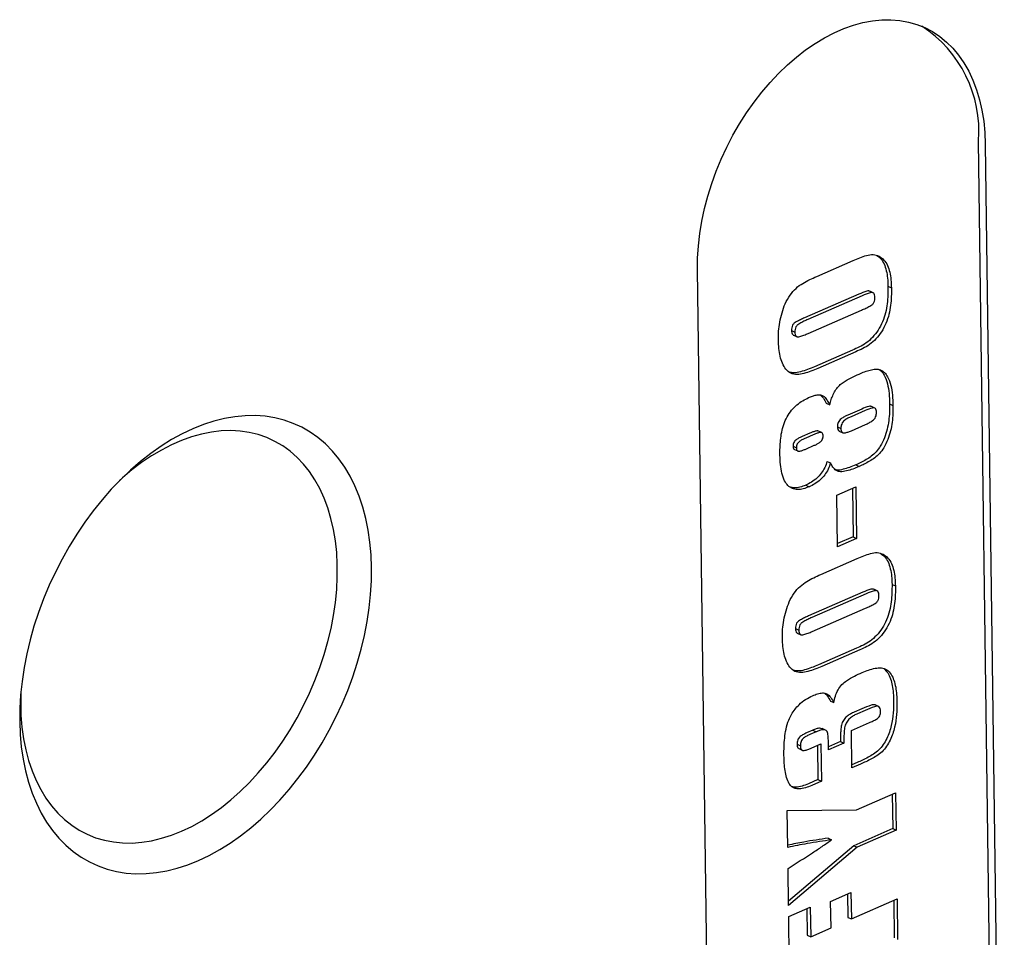
# Model space of a CAD drawing. Extents: x 0 to 1631, y -2 to 1127.
# Drawn here: x 725 to 745, y 286 to 304 of the extents above; entities that cross this region are included whole.
import ezdxf

# ---------------------------------------------------------------- set-up
doc = ezdxf.new("R2010")
doc.units = 0
doc.header["$LTSCALE"] = 2
doc.linetypes.add('SLD-实线', pattern=[0])
doc.layers.get('0').update_dxf_attribs({"linetype": 'CONTINUOUS'})

msp = doc.modelspace()

# ---------------------------------------------------------------- linework, layer by layer
at = {"color": 7, "linetype": 'SLD-实线'}
for p, q in [((744.6356, 273.0523), (744.2509, 301.5991)), ((744.3881, 301.5349), (744.7728, 272.9881)), ((740.98, 298.8633), (741.7142, 299.1839)), ((738.9527, 270.4464), (738.568, 298.9932)), ((742.4214, 298.6646), (742.49, 298.6325)), ((741.8308, 298.5051), (740.7339, 298.0261)), ((741.8994, 298.473), (740.8025, 297.994)), ((742.1221, 298.5329), (742.0535, 298.565)), ((740.8063, 297.7106), (741.8867, 298.1824)), ((740.4705, 297.7716), (740.5391, 297.7394)), ((740.5071, 297.6794), (740.5757, 297.6472)), ((741.7044, 297.3731), (740.9365, 297.0378)), ((741.773, 297.341), (741.005, 297.0056)), ((741.1748, 296.2989), (741.2434, 296.2668)), ((741.8895, 296.184), (741.6082, 296.0611)), ((742.1538, 296.2031), (742.0852, 296.2352)), ((742.4535, 296.2877), (742.5221, 296.2556)), ((741.9581, 296.1518), (741.6768, 296.029)), ((741.4008, 295.8246), (741.4694, 295.7924)), ((741.6806, 295.7456), (741.9659, 295.8702)), ((740.8432, 295.6954), (740.6887, 295.6279)), ((740.9118, 295.6632), (740.7573, 295.5958)), ((741.0824, 295.7064), (741.0138, 295.7385)), ((741.4372, 295.7378), (741.5058, 295.7057)), ((740.502, 295.4341), (740.5706, 295.4019)), ((740.7603, 295.3754), (740.9316, 295.4502)), ((740.5301, 295.3685), (740.5987, 295.3364)), ((741.1906, 295.1261), (741.2592, 295.094)), ((741.7683, 295.0542), (741.8369, 295.0221)), ((740.7596, 294.6454), (740.8282, 294.6133)), ((741.3843, 294.4412), (741.7694, 294.6094)), ((741.7694, 294.6094), (741.7834, 293.5704)), ((741.3983, 293.4022), (741.3843, 294.4412)), ((741.7016, 294.5798), (741.7148, 293.6025)), ((741.7148, 293.6025), (741.3974, 293.4639)), ((741.7148, 293.6025), (741.7834, 293.5704)), ((741.7834, 293.5704), (741.3983, 293.4022)), ((741.0612, 292.8401), (741.7954, 293.1607)), ((742.5026, 292.6414), (742.5712, 292.6093)), ((741.9119, 292.482), (740.815, 292.0029)), ((741.9805, 292.4498), (740.8836, 291.9708)), ((742.2033, 292.5097), (742.1347, 292.5419)), ((740.8874, 291.6874), (741.9679, 292.1593)), ((740.5517, 291.7484), (740.6203, 291.7163)), ((740.5883, 291.6562), (740.6569, 291.6241)), ((741.7855, 291.35), (741.0176, 291.0146)), ((741.8541, 291.3178), (741.0862, 290.9825)), ((741.2559, 290.2827), (741.3245, 290.2505)), ((741.8924, 290.1266), (741.7391, 290.0597)), ((741.961, 290.0945), (741.8077, 290.0276)), ((742.2328, 290.1732), (742.1642, 290.2053)), ((741.6808, 289.6871), (742.0463, 289.8467)), ((740.9014, 289.6939), (740.7754, 289.6389)), ((740.97, 289.6617), (740.844, 289.6067)), ((740.9014, 289.6939), (740.97, 289.6617)), ((741.1565, 289.6966), (741.0879, 289.7287)), ((741.6909, 288.9314), (741.6808, 289.6871)), ((740.8715, 289.3337), (741.0645, 289.418)), ((741.0645, 289.418), (741.0747, 288.6623)), ((741.4607, 289.463), (741.2199, 289.3579)), ((741.5293, 289.4309), (741.2211, 289.2963)), ((741.4607, 289.463), (741.5293, 289.4309)), ((740.5832, 289.4134), (740.6518, 289.3812)), ((740.6199, 289.321), (740.6885, 289.2889)), ((740.9968, 289.3884), (741.0061, 288.6945)), ((741.7977, 289.0401), (741.6901, 288.9932)), ((741.8663, 289.008), (741.6909, 288.9314)), ((741.0061, 288.6945), (740.8131, 288.6102)), ((741.0747, 288.6623), (740.8817, 288.578)), ((741.0061, 288.6945), (741.0747, 288.6623)), ((741.7859, 288.083), (742.5759, 288.4279)), ((742.5759, 288.4279), (742.5861, 287.6723)), ((742.5081, 288.3984), (742.5175, 287.7044)), ((740.3853, 288.073), (741.7859, 288.083)), ((740.3954, 287.3253), (740.3853, 288.073)), ((742.5175, 287.7044), (741.7275, 287.3594)), ((742.5861, 287.6723), (741.7961, 287.3273)), ((742.5175, 287.7044), (742.5861, 287.6723)), ((741.2141, 287.5113), (741.2827, 287.4792)), ((741.7275, 287.3594), (740.41, 286.2417)), ((741.7961, 287.3273), (740.4112, 286.1524)), ((741.7275, 287.3594), (741.7961, 287.3273)), ((740.4112, 286.1524), (740.4011, 286.9002)), ((741.2624, 286.236), (741.6732, 286.4154)), ((741.2696, 285.7007), (741.2624, 286.236)), ((741.6054, 286.3858), (741.6118, 285.9122)), ((741.6732, 286.4154), (741.6804, 285.8801)), ((741.6804, 285.8801), (742.6048, 286.2838)), ((742.537, 286.2542), (742.5472, 285.4973)), ((742.6048, 286.2838), (742.6158, 285.4652)), ((740.4142, 285.9289), (740.8507, 286.1195)), ((740.7829, 286.0899), (740.7901, 285.5534)), ((740.8507, 286.1195), (740.8587, 285.5213)), ((740.4333, 284.512), (740.4142, 285.9289)), ((741.6118, 285.9122), (741.6804, 285.8801)), ((740.8587, 285.5213), (741.2696, 285.7007)), ((740.7901, 285.5534), (740.8587, 285.5213))]:
    msp.add_line(p, q, dxfattribs=at)
at = {"color": 7, "linetype": 'SLD-实线', "flags": 128}
for points in [[(738.568, 298.9932), (738.5713, 299.2344), (738.5876, 299.4801), (738.6167, 299.7294), (738.6587, 299.9811), (738.7132, 300.234), (738.7801, 300.4871), (738.8591, 300.7391), (738.9497, 300.9891), (739.0517, 301.2358), (739.1644, 301.4782), (739.2876, 301.7151), (739.4204, 301.9456), (739.5625, 302.1685), (739.7132, 302.383), (739.8717, 302.5879), (740.0374, 302.7825), (740.2095, 302.9659), (740.3873, 303.1372), (740.57, 303.2956), (740.7567, 303.4406), (740.9466, 303.5713), (741.1389, 303.6872), (741.3328, 303.7879), (741.5272, 303.8728), (741.7215, 303.9417), (741.9147, 303.994), (742.1059, 304.0298), (742.2943, 304.0487), (742.4791, 304.0507), (742.6594, 304.0358), (742.8344, 304.004), (743.0034, 303.9556), (743.1656, 303.8906), (743.3202, 303.8095), (743.4666, 303.7125), (743.6041, 303.6001), (743.7321, 303.4729), (743.85, 303.3313), (743.9574, 303.1759), (744.0537, 303.0076), (744.1385, 302.8271), (744.2113, 302.635), (744.272, 302.4324), (744.3202, 302.2202), (744.3558, 301.9991), (744.3784, 301.7704), (744.3881, 301.5349)], [(728.4836, 287.0616), (728.6982, 287.1633), (728.9119, 287.2806), (729.1238, 287.413), (729.3331, 287.56), (729.5391, 287.7211), (729.741, 287.8958), (729.9382, 288.0833), (730.1298, 288.283), (730.3152, 288.4941), (730.4937, 288.716), (730.6647, 288.9477), (730.8274, 289.1884), (730.9814, 289.4373), (731.1261, 289.6935), (731.2609, 289.9559), (731.3854, 290.2237), (731.4991, 290.4959), (731.6016, 290.7715), (731.6924, 291.0494), (731.7714, 291.3287), (731.8381, 291.6084), (731.8924, 291.8874), (731.934, 292.1646), (731.9628, 292.4392), (731.9787, 292.7101), (731.9817, 292.9762), (731.9716, 293.2367), (731.9486, 293.4906), (731.9128, 293.737), (731.8642, 293.9749), (731.8031, 294.2034), (731.7297, 294.4219), (731.6442, 294.6294), (731.5469, 294.8252), (731.4383, 295.0086), (731.3187, 295.1789), (731.1885, 295.3354), (731.0482, 295.4778), (730.8983, 295.6053), (730.7394, 295.7175), (730.5721, 295.8141), (730.397, 295.8947), (730.2146, 295.959), (730.0257, 296.0067), (729.831, 296.0376), (729.6311, 296.0518), (729.4269, 296.049), (729.219, 296.0294), (729.0082, 295.9929), (728.7952, 295.9398), (728.5809, 295.8702), (728.3661, 295.7844), (728.1514, 295.6826), (727.9378, 295.5654), (727.7259, 295.433), (727.5166, 295.2859), (727.3105, 295.1248), (727.1086, 294.9502), (726.9115, 294.7627), (726.7198, 294.563), (726.5344, 294.3518), (726.3559, 294.13), (726.185, 293.8983), (726.0222, 293.6575), (725.8682, 293.4086), (725.7235, 293.1525), (725.5887, 292.89), (725.4642, 292.6222), (725.3505, 292.35), (725.2481, 292.0745), (725.1572, 291.7965), (725.0783, 291.5172), (725.0116, 291.2376), (724.9573, 290.9586), (724.9157, 290.6813), (724.8868, 290.4067), (724.8709, 290.1359), (724.868, 289.8697), (724.878, 289.6092), (724.901, 289.3553), (724.9368, 289.109), (724.9854, 288.8711), (725.0465, 288.6425), (725.12, 288.424), (725.2055, 288.2166), (725.3027, 288.0208), (725.4114, 287.8374), (725.531, 287.6671), (725.6612, 287.5105), (725.8015, 287.3682), (725.9513, 287.2406), (726.1102, 287.1284), (726.2775, 287.0318), (726.4527, 286.9512), (726.635, 286.887), (726.8239, 286.8393), (727.0186, 286.8083), (727.2185, 286.7942), (727.4228, 286.7969), (727.6307, 286.8166), (727.8415, 286.853), (728.0544, 286.9061), (728.2687, 286.9757), (728.4836, 287.0616)], [(728.1423, 287.6549), (728.3452, 287.7515), (728.5471, 287.8634), (728.7471, 287.9904), (728.9445, 288.1318), (729.1385, 288.2871), (729.3282, 288.4556), (729.5129, 288.6368), (729.692, 288.8297), (729.8645, 289.0338), (730.0299, 289.2481), (730.1875, 289.4718), (730.3367, 289.704), (730.4767, 289.9437), (730.6072, 290.19), (730.7276, 290.442), (730.8373, 290.6985), (730.936, 290.9585), (731.0232, 291.2211), (731.0985, 291.4851), (731.1618, 291.7495), (731.2127, 292.0132), (731.251, 292.2752), (731.2766, 292.5343), (731.2893, 292.7897), (731.2892, 293.0401), (731.2762, 293.2847), (731.2503, 293.5224), (731.2118, 293.7523), (731.1606, 293.9734), (731.0971, 294.1849), (731.0215, 294.3859), (730.934, 294.5757), (730.8351, 294.7533), (730.7252, 294.9182), (730.6046, 295.0696), (730.474, 295.207), (730.3337, 295.3298), (730.1843, 295.4375), (730.0266, 295.5296), (729.861, 295.6059), (729.6883, 295.6659), (729.5092, 295.7095), (729.3243, 295.7365), (729.1345, 295.7467), (728.9405, 295.7401), (728.743, 295.7168), (728.5429, 295.6768), (728.341, 295.6204), (728.1381, 295.5476), (727.9349, 295.4589), (727.7324, 295.3546), (727.5314, 295.2351), (727.3326, 295.1009), (727.1368, 294.9524), (726.9448, 294.7904), (726.8881, 294.7393)], [(724.8933, 290.4805), (724.8879, 290.2446), (724.8944, 289.997), (724.9139, 289.7557), (724.9461, 289.5218), (724.991, 289.2962), (725.0484, 289.0797), (725.118, 288.8734), (725.1995, 288.6779), (725.2928, 288.4941), (725.3972, 288.3228), (725.5125, 288.1645), (725.6382, 288.0201), (725.7738, 287.8899), (725.9187, 287.7746), (726.0723, 287.6747), (726.234, 287.5904), (726.4032, 287.5222), (726.5792, 287.4704), (726.7613, 287.4351), (726.9488, 287.4165), (727.1408, 287.4147), (727.3366, 287.4296), (727.5355, 287.4613), (727.7366, 287.5095), (727.9391, 287.5741), (728.1423, 287.6549)]]:
    msp.add_lwpolyline(points, dxfattribs=at)
at = {"color": 7, "linetype": 'SLD-实线'}
msp.add_arc((741.7354, 301.7979), 2.5234, 355.48266, 57.11551, dxfattribs=at)
for points, knots in [([(741.7142, 299.1839), (741.7599, 299.2033), (741.8514, 299.2421), (741.988, 299.2895), (742.1244, 299.316), (742.2438, 299.2774), (742.3424, 299.2012), (742.4152, 299.0887), (742.4588, 298.9491), (742.4842, 298.796), (742.4881, 298.687), (742.49, 298.6325)], [0, 0, 0, 0, 0.11212108, 0.22422212, 0.33608766, 0.44790613, 0.5598573, 0.66982776, 0.77982303, 0.88990143, 1, 1, 1, 1]), ([(742.1971, 299.2835), (742.2226, 299.2662), (742.2817, 299.2262), (742.3461, 299.1201), (742.3904, 298.9814), (742.4155, 298.8281), (742.4195, 298.7191), (742.4214, 298.6646)], [0, 0, 0, 0, 0.1588336, 0.3690005, 0.5792149, 0.7895882, 1, 1, 1, 1]), ([(740.2056, 297.5759), (740.2061, 297.6353), (740.2072, 297.7541), (740.2312, 297.9398), (740.2761, 298.1272), (740.339, 298.3139), (740.4355, 298.4872), (740.5593, 298.63), (740.6982, 298.7264), (740.8388, 298.7998), (740.9329, 298.8421), (740.98, 298.8633)], [0, 0, 0, 0, 0.11211565, 0.22420745, 0.33627866, 0.44829701, 0.5600853, 0.66988148, 0.77977125, 0.88986798, 1, 1, 1, 1]), ([(742.4214, 298.6646), (742.4215, 298.6067), (742.4217, 298.491), (742.407, 298.312), (742.3768, 298.1294), (742.3182, 297.9451), (742.225, 297.7753), (742.1113, 297.6271), (741.9804, 297.5122), (741.8425, 297.4361), (741.7504, 297.3941), (741.7044, 297.3731)], [0, 0, 0, 0, 0.1121345, 0.2242408, 0.3362991, 0.4482581, 0.560082, 0.670025, 0.7798049, 0.8898777, 1, 1, 1, 1]), ([(742.49, 298.6325), (742.4901, 298.5746), (742.4903, 298.4589), (742.4756, 298.2798), (742.4454, 298.0973), (742.3868, 297.913), (742.2936, 297.7431), (742.1799, 297.595), (742.049, 297.4801), (741.9111, 297.404), (741.819, 297.362), (741.773, 297.341)], [0, 0, 0, 0, 0.1121345, 0.2242408, 0.3362991, 0.4482581, 0.560082, 0.670025, 0.7798049, 0.8898777, 1, 1, 1, 1]), ([(742.0521, 298.5618), (742.0452, 298.565), (742.0273, 298.5734), (741.9506, 298.554), (741.884, 298.5268), (741.8308, 298.5051)], [0, 0, 0, 0, 0.1112564, 0.2889023, 1, 1, 1, 1]), ([(741.8867, 298.1824), (741.9151, 298.1949), (741.9719, 298.2199), (742.0428, 298.2568), (742.0986, 298.2896), (742.139, 298.3306), (742.1559, 298.3893), (742.1565, 298.4243), (742.1568, 298.4419)], [0, 0, 0, 0, 0.2507193, 0.5013471, 0.6266168, 0.7501826, 0.8747502, 1, 1, 1, 1]), ([(742.1568, 298.4419), (742.156, 298.4581), (742.1544, 298.4905), (742.1363, 298.53), (742.0998, 298.5403), (742.0205, 298.5245), (741.9532, 298.4959), (741.8994, 298.473)], [0, 0, 0, 0, 0.1251391, 0.2499736, 0.3741876, 0.4992776, 1, 1, 1, 1]), ([(740.7339, 298.0261), (740.7062, 298.0139), (740.6509, 297.9895), (740.582, 297.9529), (740.5276, 297.9205), (740.4886, 297.8799), (740.4717, 297.823), (740.4709, 297.7887), (740.4705, 297.7716)], [0, 0, 0, 0, 0.2505526, 0.5010003, 0.6261978, 0.7502783, 0.8748414, 1, 1, 1, 1]), ([(740.8025, 297.994), (740.7748, 297.9818), (740.7195, 297.9574), (740.6506, 297.9208), (740.5962, 297.8883), (740.5572, 297.8478), (740.5403, 297.7909), (740.5395, 297.7566), (740.5391, 297.7394)], [0, 0, 0, 0, 0.2505526, 0.5010003, 0.6261978, 0.7502783, 0.8748414, 1, 1, 1, 1]), ([(740.4705, 297.7716), (740.4715, 297.7551), (740.4734, 297.7223), (740.4873, 297.6875), (740.504, 297.6836), (740.5084, 297.6826)], [0, 0, 0, 0, 0.4258604, 0.8494052, 1, 1, 1, 1]), ([(740.5391, 297.7394), (740.5399, 297.7227), (740.5415, 297.6892), (740.5615, 297.6497), (740.5993, 297.6399), (740.6539, 297.6513), (740.7232, 297.6756), (740.7786, 297.6989), (740.8063, 297.7106)], [0, 0, 0, 0, 0.1251688, 0.249657, 0.3738863, 0.4990504, 0.7494738, 1, 1, 1, 1]), ([(741.005, 297.0056), (740.9578, 296.9859), (740.8632, 296.9464), (740.7218, 296.9008), (740.5818, 296.8732), (740.4516, 296.8957), (740.3537, 296.9834), (740.284, 297.105), (740.238, 297.2486), (740.2115, 297.4067), (740.2075, 297.5195), (740.2056, 297.5759)], [0, 0, 0, 0, 0.1121456, 0.2242756, 0.3363312, 0.4479777, 0.5597556, 0.6697352, 0.7797829, 0.8898747, 1, 1, 1, 1]), ([(740.9365, 297.0378), (740.8891, 297.0179), (740.7945, 296.9782), (740.6537, 296.9344), (740.5261, 296.9037), (740.4563, 296.9231), (740.428, 296.9309)], [0, 0, 0, 0, 0.2715947, 0.5431515, 0.8145282, 1, 1, 1, 1]), ([(741.8387, 296.8915), (741.8756, 296.9071), (741.9494, 296.9383), (742.0598, 296.9733), (742.1688, 296.9944), (742.2725, 296.9845), (742.3541, 296.9235), (742.4282, 296.8196), (742.4847, 296.6662), (742.5151, 296.467), (742.5197, 296.3261), (742.5221, 296.2556)], [0, 0, 0, 0, 0.0934467, 0.1868842, 0.2802609, 0.3733805, 0.4665475, 0.5598818, 0.7064423, 0.853195, 1, 1, 1, 1]), ([(741.2434, 296.2668), (741.2526, 296.3026), (741.2708, 296.3741), (741.3137, 296.479), (741.3662, 296.5798), (741.4373, 296.6641), (741.5431, 296.7411), (741.6772, 296.8186), (741.7849, 296.8672), (741.8387, 296.8915)], [0, 0, 0, 0, 0.1120728, 0.2241233, 0.3362058, 0.4477512, 0.5597845, 0.7798333, 1, 1, 1, 1]), ([(742.2414, 296.9796), (742.2555, 296.9709), (742.2979, 296.9448), (742.3585, 296.8497), (742.4165, 296.699), (742.4464, 296.499), (742.4511, 296.3582), (742.4535, 296.2877)], [0, 0, 0, 0, 0.0799349, 0.240912, 0.4936903, 0.7468, 1, 1, 1, 1]), ([(740.2369, 295.2498), (740.2368, 295.3), (740.2367, 295.4006), (740.2471, 295.5554), (740.2692, 295.7132), (740.3086, 295.8732), (740.3764, 296.0282), (740.4708, 296.1632), (740.5802, 296.2721), (740.6976, 296.3565), (740.7777, 296.3948), (740.8177, 296.4139)], [0, 0, 0, 0, 0.1121154, 0.2242292, 0.3363067, 0.4483119, 0.5601248, 0.6700018, 0.7799425, 0.889949, 1, 1, 1, 1]), ([(740.8177, 296.4139), (740.843, 296.4246), (740.8937, 296.4459), (740.9693, 296.4669), (741.0438, 296.4765), (741.1224, 296.4502), (741.1872, 296.3729), (741.2247, 296.3022), (741.2434, 296.2668)], [0, 0, 0, 0, 0.1402021, 0.2803832, 0.4204241, 0.5600433, 0.7797728, 1, 1, 1, 1]), ([(741.0523, 296.468), (741.0745, 296.4474), (741.1237, 296.4018), (741.1567, 296.3354), (741.1748, 296.2989)], [0, 0, 0, 0, 0.4509388, 1, 1, 1, 1]), ([(742.4535, 296.2877), (742.4534, 296.2322), (742.4532, 296.1212), (742.4387, 295.9495), (742.4088, 295.7742), (742.3517, 295.5986), (742.2767, 295.4422), (742.1845, 295.3148), (742.084, 295.2276), (741.9799, 295.1594), (741.8743, 295.1022), (741.8036, 295.0702), (741.7683, 295.0542)], [0, 0, 0, 0, 0.1121019, 0.2241864, 0.3361963, 0.448153, 0.5599884, 0.6478729, 0.7357683, 0.8238291, 0.9119086, 1, 1, 1, 1]), ([(742.5221, 296.2556), (742.522, 296.2001), (742.5218, 296.0891), (742.5073, 295.9174), (742.4774, 295.742), (742.4203, 295.5665), (742.3453, 295.4101), (742.2531, 295.2827), (742.1526, 295.1955), (742.0485, 295.1273), (741.9429, 295.07), (741.8722, 295.0381), (741.8369, 295.0221)], [0, 0, 0, 0, 0.1121019, 0.2241864, 0.3361963, 0.448153, 0.5599884, 0.6478729, 0.7357683, 0.8238291, 0.9119086, 1, 1, 1, 1]), ([(742.0838, 296.2323), (742.0792, 296.235), (742.0652, 296.2432), (741.9973, 296.2274), (741.9374, 296.2033), (741.8895, 296.184)], [0, 0, 0, 0, 0.0876251, 0.2700014, 1, 1, 1, 1]), ([(742.1882, 296.1172), (742.1875, 296.1319), (742.1861, 296.1613), (742.1699, 296.1965), (742.139, 296.2102), (742.0673, 296.1982), (742.0066, 296.1724), (741.9581, 296.1518)], [0, 0, 0, 0, 0.1251674, 0.249994, 0.3743034, 0.4993751, 1, 1, 1, 1]), ([(741.6082, 296.0611), (741.5853, 296.0507), (741.5395, 296.0299), (741.4825, 295.995), (741.4397, 295.9548), (741.4152, 295.9133), (741.4017, 295.8676), (741.4011, 295.8389), (741.4008, 295.8246)], [0, 0, 0, 0, 0.2502366, 0.5003165, 0.6253499, 0.7500692, 0.8749852, 1, 1, 1, 1]), ([(741.6768, 296.029), (741.6539, 296.0186), (741.6081, 295.9977), (741.5511, 295.9629), (741.5083, 295.9227), (741.4838, 295.8812), (741.4703, 295.8354), (741.4697, 295.8068), (741.4694, 295.7924)], [0, 0, 0, 0, 0.2502366, 0.5003165, 0.6253499, 0.7500692, 0.8749852, 1, 1, 1, 1]), ([(741.9659, 295.8702), (741.9903, 295.8814), (742.0391, 295.9037), (742.0995, 295.9392), (742.1464, 295.9786), (742.1727, 296.0229), (742.1872, 296.0715), (742.1878, 296.102), (742.1882, 296.1172)], [0, 0, 0, 0, 0.250412, 0.5005056, 0.6253397, 0.7500426, 0.8748645, 1, 1, 1, 1]), ([(741.4008, 295.8246), (741.4015, 295.8109), (741.4031, 295.7837), (741.4156, 295.7517), (741.4314, 295.7432), (741.4382, 295.7395)], [0, 0, 0, 0, 0.3641508, 0.7281209, 1, 1, 1, 1]), ([(741.4694, 295.7924), (741.4701, 295.7787), (741.4715, 295.7512), (741.486, 295.718), (741.512, 295.6998), (741.5559, 295.7011), (741.6125, 295.7169), (741.6579, 295.7361), (741.6806, 295.7456)], [0, 0, 0, 0, 0.1250096, 0.2499571, 0.3744921, 0.4996685, 0.7496688, 1, 1, 1, 1]), ([(740.6887, 295.6279), (740.6688, 295.6189), (740.629, 295.6008), (740.5794, 295.5734), (740.5407, 295.5445), (740.5159, 295.5115), (740.5031, 295.4714), (740.5024, 295.4465), (740.502, 295.4341)], [0, 0, 0, 0, 0.2503326, 0.500589, 0.6257783, 0.7503691, 0.8748719, 1, 1, 1, 1]), ([(740.7573, 295.5958), (740.7374, 295.5867), (740.6976, 295.5687), (740.648, 295.5413), (740.6093, 295.5124), (740.5845, 295.4794), (740.5717, 295.4393), (740.571, 295.4144), (740.5706, 295.4019)], [0, 0, 0, 0, 0.2503326, 0.500589, 0.6257783, 0.7503691, 0.8748719, 1, 1, 1, 1]), ([(741.013, 295.7365), (741.0072, 295.7391), (740.993, 295.7453), (740.955, 295.737), (740.9045, 295.7216), (740.8636, 295.7041), (740.8432, 295.6954)], [0, 0, 0, 0, 0.1200737, 0.2962096, 0.6479631, 1, 1, 1, 1]), ([(741.1098, 295.6404), (741.1091, 295.6527), (741.1076, 295.6772), (741.0918, 295.7051), (741.0641, 295.7124), (741.024, 295.7058), (740.973, 295.6892), (740.9322, 295.6719), (740.9118, 295.6632)], [0, 0, 0, 0, 0.1249737, 0.24962364, 0.37414118, 0.49942011, 0.74960925, 1, 1, 1, 1]), ([(740.9316, 295.4502), (740.9506, 295.4588), (740.9885, 295.4761), (741.0358, 295.5041), (741.0719, 295.5349), (741.0949, 295.5665), (741.1086, 295.6045), (741.1094, 295.6284), (741.1098, 295.6404)], [0, 0, 0, 0, 0.250254, 0.500417, 0.6255081, 0.7502657, 0.8750332, 1, 1, 1, 1]), ([(740.502, 295.4341), (740.5028, 295.4223), (740.5043, 295.3989), (740.5155, 295.3753), (740.5275, 295.3716), (740.5309, 295.3705)], [0, 0, 0, 0, 0.4158694, 0.8313904, 1, 1, 1, 1]), ([(740.5706, 295.4019), (740.5713, 295.39), (740.5727, 295.3662), (740.5879, 295.3395), (740.6135, 295.3303), (740.652, 295.335), (740.7012, 295.3506), (740.7406, 295.3671), (740.7603, 295.3754)], [0, 0, 0, 0, 0.1249374, 0.2497701, 0.3743368, 0.499479, 0.7496723, 1, 1, 1, 1]), ([(740.8282, 294.6133), (740.7886, 294.5977), (740.7093, 294.5665), (740.5927, 294.5515), (740.485, 294.5714), (740.3951, 294.6322), (740.3218, 294.7371), (740.2715, 294.883), (740.2436, 295.0608), (740.2391, 295.1868), (740.2369, 295.2498)], [0, 0, 0, 0, 0.1120731, 0.2241, 0.3360098, 0.4478871, 0.5598177, 0.706435, 0.8531929, 1, 1, 1, 1]), ([(741.1906, 295.1261), (741.1763, 295.0835), (741.1476, 294.9982), (741.0757, 294.8818), (740.9834, 294.7813), (740.8758, 294.701), (740.7984, 294.664), (740.7596, 294.6454)], [0, 0, 0, 0, 0.1865495, 0.3731294, 0.5597769, 0.7798315, 1, 1, 1, 1]), ([(741.2592, 295.094), (741.2449, 295.0514), (741.2162, 294.9661), (741.1443, 294.8497), (741.052, 294.7491), (740.9444, 294.6689), (740.867, 294.6318), (740.8282, 294.6133)], [0, 0, 0, 0, 0.1865495, 0.3731294, 0.5597769, 0.7798315, 1, 1, 1, 1]), ([(741.8369, 295.0221), (741.7945, 295.0044), (741.7098, 294.969), (741.584, 294.9332), (741.466, 294.9058), (741.3713, 294.9376), (741.3055, 295.0043), (741.2747, 295.0641), (741.2592, 295.094)], [0, 0, 0, 0, 0.1869323, 0.3738292, 0.5604917, 0.7066963, 0.8532662, 1, 1, 1, 1]), ([(741.7683, 295.0542), (741.7259, 295.0364), (741.641, 295.0006), (741.5162, 294.9676), (741.416, 294.9366), (741.3701, 294.9545), (741.3597, 294.9585)], [0, 0, 0, 0, 0.3040587, 0.6080596, 0.9116794, 1, 1, 1, 1]), ([(740.7596, 294.6454), (740.7201, 294.6301), (740.641, 294.5994), (740.5337, 294.5822), (740.4738, 294.598), (740.4486, 294.6046)], [0, 0, 0, 0, 0.36733364, 0.73451549, 1, 1, 1, 1]), ([(741.7954, 293.1607), (741.8411, 293.1801), (741.9325, 293.2189), (742.0692, 293.2664), (742.2056, 293.2928), (742.325, 293.2542), (742.4236, 293.1781), (742.4963, 293.0655), (742.54, 292.9259), (742.5653, 292.7729), (742.5692, 292.6638), (742.5712, 292.6093)], [0, 0, 0, 0, 0.1121211, 0.2242221, 0.3360877, 0.4479061, 0.5598573, 0.6698278, 0.779823, 0.8899014, 1, 1, 1, 1]), ([(742.2783, 293.2603), (742.3037, 293.2431), (742.3628, 293.203), (742.4273, 293.0969), (742.4715, 292.9582), (742.4967, 292.805), (742.5006, 292.6959), (742.5026, 292.6414)], [0, 0, 0, 0, 0.1588336, 0.3690005, 0.5792149, 0.7895882, 1, 1, 1, 1]), ([(740.2867, 291.5528), (740.2873, 291.6122), (740.2883, 291.7309), (740.3123, 291.9166), (740.3572, 292.104), (740.4202, 292.2908), (740.5167, 292.464), (740.6405, 292.6068), (740.7794, 292.7032), (740.92, 292.7766), (741.0141, 292.819), (741.0612, 292.8401)], [0, 0, 0, 0, 0.1121157, 0.2242074, 0.3362787, 0.448297, 0.5600853, 0.6698815, 0.7797713, 0.889868, 1, 1, 1, 1]), ([(742.5026, 292.6414), (742.5027, 292.5836), (742.5028, 292.4679), (742.4882, 292.2888), (742.458, 292.1062), (742.3994, 291.9219), (742.3062, 291.7521), (742.1925, 291.604), (742.0615, 291.489), (741.9236, 291.4129), (741.8316, 291.3709), (741.7855, 291.35)], [0, 0, 0, 0, 0.1121345, 0.2242408, 0.3362991, 0.4482581, 0.560082, 0.670025, 0.7798049, 0.8898777, 1, 1, 1, 1]), ([(742.5712, 292.6093), (742.5713, 292.5514), (742.5714, 292.4357), (742.5568, 292.2567), (742.5266, 292.0741), (742.468, 291.8898), (742.3748, 291.72), (742.2611, 291.5718), (742.1301, 291.4569), (741.9922, 291.3808), (741.9002, 291.3388), (741.8541, 291.3178)], [0, 0, 0, 0, 0.1121345, 0.2242408, 0.3362991, 0.4482581, 0.560082, 0.670025, 0.7798049, 0.8898777, 1, 1, 1, 1]), ([(742.1333, 292.5386), (742.1264, 292.5418), (742.1085, 292.5502), (742.0317, 292.5308), (741.9652, 292.5037), (741.9119, 292.482)], [0, 0, 0, 0, 0.1112564, 0.2889023, 1, 1, 1, 1]), ([(741.9679, 292.1593), (741.9963, 292.1718), (742.0531, 292.1968), (742.124, 292.2337), (742.1798, 292.2664), (742.2201, 292.3075), (742.2371, 292.3661), (742.2377, 292.4012), (742.238, 292.4188)], [0, 0, 0, 0, 0.2507193, 0.5013471, 0.6266168, 0.7501826, 0.8747502, 1, 1, 1, 1]), ([(742.238, 292.4188), (742.2372, 292.435), (742.2356, 292.4673), (742.2175, 292.5068), (742.181, 292.5171), (742.1016, 292.5014), (742.0344, 292.4727), (741.9805, 292.4498)], [0, 0, 0, 0, 0.12513906, 0.24997363, 0.37418762, 0.49927764, 1, 1, 1, 1]), ([(740.815, 292.0029), (740.7874, 291.9907), (740.7321, 291.9663), (740.6632, 291.9297), (740.6087, 291.8973), (740.5698, 291.8568), (740.5528, 291.7998), (740.5521, 291.7656), (740.5517, 291.7484)], [0, 0, 0, 0, 0.2505526, 0.5010003, 0.6261978, 0.7502783, 0.8748414, 1, 1, 1, 1]), ([(740.8836, 291.9708), (740.856, 291.9586), (740.8007, 291.9342), (740.7318, 291.8976), (740.6773, 291.8652), (740.6384, 291.8246), (740.6214, 291.7677), (740.6207, 291.7334), (740.6203, 291.7163)], [0, 0, 0, 0, 0.2505526, 0.5010003, 0.6261978, 0.7502783, 0.8748414, 1, 1, 1, 1]), ([(740.5517, 291.7484), (740.5526, 291.7319), (740.5545, 291.6991), (740.5685, 291.6644), (740.5852, 291.6605), (740.5896, 291.6595)], [0, 0, 0, 0, 0.4258604, 0.8494052, 1, 1, 1, 1]), ([(740.6203, 291.7163), (740.6211, 291.6995), (740.6227, 291.666), (740.6426, 291.6266), (740.6805, 291.6168), (740.7351, 291.6281), (740.8044, 291.6524), (740.8597, 291.6758), (740.8874, 291.6874)], [0, 0, 0, 0, 0.1251688, 0.249657, 0.3738863, 0.4990504, 0.7494738, 1, 1, 1, 1]), ([(741.0862, 290.9825), (741.0389, 290.9627), (740.9444, 290.9232), (740.8029, 290.8777), (740.663, 290.8501), (740.5328, 290.8726), (740.4348, 290.9602), (740.3651, 291.0818), (740.3192, 291.2254), (740.2927, 291.3836), (740.2887, 291.4964), (740.2867, 291.5528)], [0, 0, 0, 0, 0.1121456, 0.2242756, 0.3363312, 0.4479777, 0.5597556, 0.6697352, 0.7797829, 0.8898747, 1, 1, 1, 1]), ([(741.0176, 291.0146), (740.9703, 290.9947), (740.8756, 290.955), (740.7349, 290.9112), (740.6072, 290.8805), (740.5375, 290.8999), (740.5092, 290.9077)], [0, 0, 0, 0, 0.2715947, 0.5431515, 0.8145282, 1, 1, 1, 1]), ([(741.3245, 290.2505), (741.3344, 290.2941), (741.3543, 290.3811), (741.4084, 290.509), (741.4869, 290.6234), (741.6039, 290.7095), (741.7408, 290.7879), (741.8457, 290.8352), (741.8982, 290.8589)], [0, 0, 0, 0, 0.1401341, 0.2800971, 0.4195094, 0.5594807, 0.7796884, 1, 1, 1, 1]), ([(741.8982, 290.8589), (741.9423, 290.877), (742.0305, 290.9133), (742.1621, 290.9489), (742.2905, 290.9594), (742.4047, 290.9199), (742.4887, 290.8275), (742.5449, 290.7047), (742.5797, 290.5644), (742.5978, 290.413), (742.6012, 290.3077), (742.6029, 290.2551)], [0, 0, 0, 0, 0.1121409, 0.2242365, 0.3362315, 0.4479454, 0.5597229, 0.6696889, 0.7797519, 0.8898648, 1, 1, 1, 1]), ([(742.342, 290.9317), (742.3682, 290.9079), (742.4242, 290.8571), (742.4758, 290.736), (742.5112, 290.5968), (742.5292, 290.4451), (742.5326, 290.3399), (742.5343, 290.2872)], [0, 0, 0, 0, 0.1813357, 0.3858098, 0.5904642, 0.7952114, 1, 1, 1, 1]), ([(740.8961, 290.3895), (740.9297, 290.4031), (740.9969, 290.4303), (741.0971, 290.4533), (741.1953, 290.4352), (741.2689, 290.3567), (741.306, 290.2859), (741.3245, 290.2505)], [0, 0, 0, 0, 0.1869653, 0.3737541, 0.5596885, 0.7796685, 1, 1, 1, 1]), ([(741.1413, 290.4373), (741.1607, 290.4211), (741.2081, 290.3817), (741.2382, 290.3194), (741.2559, 290.2827)], [0, 0, 0, 0, 0.4093868, 1, 1, 1, 1]), ([(740.3186, 289.1848), (740.3185, 289.2423), (740.3182, 289.3574), (740.3308, 289.535), (740.3572, 289.7158), (740.4021, 289.8796), (740.4682, 290.0154), (740.5404, 290.1196), (740.6356, 290.2255), (740.756, 290.3213), (740.8494, 290.3668), (740.8961, 290.3895)], [0, 0, 0, 0, 0.1251186, 0.2502127, 0.3752642, 0.5001743, 0.5834513, 0.6667883, 0.75013, 0.8750023, 1, 1, 1, 1]), ([(742.5343, 290.2872), (742.5336, 290.2062), (742.5321, 290.0442), (742.5019, 289.8295), (742.4509, 289.655), (742.3978, 289.5238), (742.3277, 289.3966), (742.2348, 289.2862), (742.127, 289.2088), (742.0179, 289.1455), (741.9079, 289.0891), (741.8344, 289.0565), (741.7977, 289.0401)], [0, 0, 0, 0, 0.1568888, 0.3136053, 0.3957405, 0.4779087, 0.5599956, 0.6477346, 0.7357265, 0.8238119, 0.9119022, 1, 1, 1, 1]), ([(742.6029, 290.2551), (742.6022, 290.1741), (742.6007, 290.0121), (742.5705, 289.7974), (742.5195, 289.6229), (742.4663, 289.4917), (742.3963, 289.3645), (742.3034, 289.2541), (742.1956, 289.1767), (742.0865, 289.1134), (741.9765, 289.0569), (741.903, 289.0243), (741.8663, 289.008)], [0, 0, 0, 0, 0.1568888, 0.3136053, 0.3957405, 0.4779087, 0.5599956, 0.6477346, 0.7357265, 0.8238119, 0.9119022, 1, 1, 1, 1]), ([(741.7391, 290.0597), (741.7152, 290.0487), (741.6674, 290.0266), (741.5965, 289.9819), (741.5303, 289.9163), (741.4815, 289.8216), (741.4676, 289.7201), (741.4616, 289.6004), (741.461, 289.5151), (741.4607, 289.463)], [0, 0, 0, 0, 0.1252277, 0.2504339, 0.3751491, 0.4995172, 0.6393085, 0.7795756, 1, 1, 1, 1]), ([(741.8077, 290.0276), (741.7838, 290.0165), (741.736, 289.9945), (741.6651, 289.9498), (741.5989, 289.8842), (741.5501, 289.7895), (741.5362, 289.688), (741.5302, 289.5683), (741.5296, 289.483), (741.5293, 289.4309)], [0, 0, 0, 0, 0.1252277, 0.2504339, 0.3751491, 0.4995172, 0.6393085, 0.7795756, 1, 1, 1, 1]), ([(742.1636, 290.2034), (742.1516, 290.2064), (742.1256, 290.2127), (742.0328, 290.1852), (741.9548, 290.1526), (741.8924, 290.1266)], [0, 0, 0, 0, 0.1474239, 0.3179444, 1, 1, 1, 1]), ([(742.2696, 290.0778), (742.2684, 290.0967), (742.2662, 290.1342), (742.2412, 290.1774), (742.1953, 290.1791), (742.1026, 290.1555), (742.0239, 290.1216), (741.961, 290.0945)], [0, 0, 0, 0, 0.1250481, 0.2493655, 0.3737535, 0.4990067, 1, 1, 1, 1]), ([(742.0463, 289.8467), (742.0704, 289.8575), (742.1187, 289.879), (742.1786, 289.9116), (742.2263, 289.943), (742.2565, 289.9841), (742.2688, 290.0329), (742.2693, 290.0628), (742.2696, 290.0778)], [0, 0, 0, 0, 0.2505313, 0.5009451, 0.6261303, 0.7499146, 0.8748035, 1, 1, 1, 1]), ([(740.7754, 289.6389), (740.7539, 289.629), (740.7108, 289.6093), (740.6569, 289.5765), (740.6174, 289.5367), (740.5954, 289.4968), (740.5842, 289.4538), (740.5835, 289.4269), (740.5832, 289.4134)], [0, 0, 0, 0, 0.2502842, 0.5002385, 0.6252547, 0.7501025, 0.874876, 1, 1, 1, 1]), ([(741.0863, 289.7244), (741.071, 289.7297), (741.0359, 289.7417), (740.9705, 289.7215), (740.9245, 289.7031), (740.9014, 289.6939)], [0, 0, 0, 0, 0.2770405, 0.6383409, 1, 1, 1, 1]), ([(741.2211, 289.2963), (741.2206, 289.3342), (741.2197, 289.4099), (741.2138, 289.5211), (741.2104, 289.6107), (741.1919, 289.6663), (741.1627, 289.6995), (741.1083, 289.7079), (741.0395, 289.6902), (740.9932, 289.6712), (740.97, 289.6617)], [0, 0, 0, 0, 0.1669421, 0.3338672, 0.500632, 0.5631389, 0.6256807, 0.749736, 0.8748059, 1, 1, 1, 1]), ([(740.844, 289.6067), (740.8225, 289.5969), (740.7794, 289.5772), (740.7255, 289.5443), (740.686, 289.5046), (740.664, 289.4647), (740.6528, 289.4217), (740.6521, 289.3947), (740.6518, 289.3812)], [0, 0, 0, 0, 0.2502842, 0.5002385, 0.6252547, 0.7501025, 0.874876, 1, 1, 1, 1]), ([(740.5832, 289.4134), (740.5838, 289.3991), (740.5852, 289.3705), (740.5973, 289.3359), (740.6139, 289.3268), (740.621, 289.3229)], [0, 0, 0, 0, 0.3634882, 0.7263398, 1, 1, 1, 1]), ([(740.6518, 289.3812), (740.6524, 289.3668), (740.6536, 289.338), (740.6677, 289.3023), (740.6947, 289.2826), (740.7411, 289.2859), (740.8003, 289.3041), (740.8478, 289.3238), (740.8715, 289.3337)], [0, 0, 0, 0, 0.1251296, 0.2500401, 0.3745565, 0.4994378, 0.7496278, 1, 1, 1, 1]), ([(740.8817, 288.578), (740.8387, 288.5608), (740.7527, 288.5263), (740.6392, 288.5059), (740.5462, 288.5149), (740.475, 288.547), (740.4136, 288.621), (740.3684, 288.7332), (740.3389, 288.8761), (740.3228, 289.0275), (740.32, 289.1323), (740.3186, 289.1848)], [0, 0, 0, 0, 0.1250404, 0.2500087, 0.3333367, 0.4166275, 0.4998839, 0.624777, 0.7498158, 0.874909, 1, 1, 1, 1]), ([(740.8131, 288.6102), (740.7702, 288.5931), (740.6843, 288.5589), (740.5706, 288.5363), (740.5062, 288.5468), (740.4808, 288.5509)], [0, 0, 0, 0, 0.377234, 0.7542505, 1, 1, 1, 1]), ([(741.2141, 287.5113), (741.0493, 287.4877), (740.7773, 287.4488), (740.5028, 287.3928), (740.3947, 287.3707)], [0, 0, 0, 0, 0.6062679, 1, 1, 1, 1]), ([(741.2827, 287.4792), (741.1178, 287.4555), (740.8234, 287.413), (740.5261, 287.3521), (740.3954, 287.3253)], [0, 0, 0, 0, 0.5599797, 1, 1, 1, 1]), ([(740.4011, 286.9002), (740.5662, 287.0052), (740.7961, 287.1515), (741.0902, 287.344), (741.2186, 287.4341), (741.2827, 287.4792)], [0, 0, 0, 0, 0.5600094, 0.7800115, 1, 1, 1, 1])]:
    msp.add_open_spline(points, degree=3, knots=knots, dxfattribs=at)

doc.saveas('drawing.dxf')
